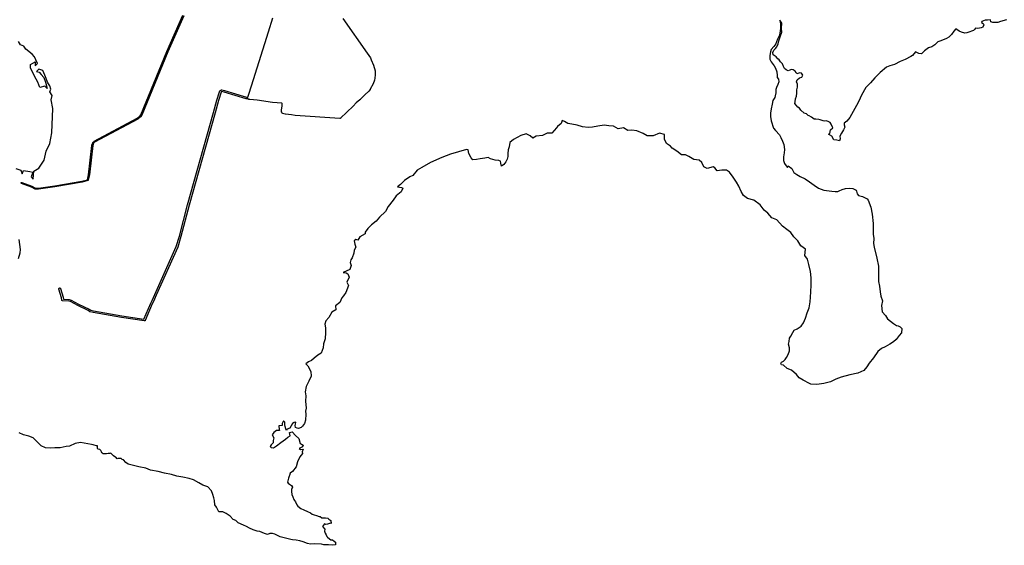
# Model space of a CAD drawing. Extents: x 11994 to 36027, y 1845 to 36704.
# Drawn here: x 23018 to 28917, y 1845 to 4996 of the extents above; entities that cross this region are included whole.
import ezdxf

# ---------------------------------------------------------------- set-up
doc = ezdxf.new("R2010")
doc.units = 0
doc.header["$MEASUREMENT"] = 0
doc.layers.add('1_QUADRAS07_2007', color=7, linetype='CONTINUOUS')
doc.layers.add('BASE_COM_ILHAS', color=7, linetype='CONTINUOUS')

msp = doc.modelspace()

# ---------------------------------------------------------------- linework, layer by layer
at = {"layer": '1_QUADRAS07_2007', "color": 7, "linetype": 'Continuous'}
for p, q in [((23900.2, 4806.5), (23995.2, 5022.5)), ((24001.2, 5019.5), (23906.2, 4803.5)), ((24508.2, 4923.5), (24535.2, 5006.5)), ((24954.2, 5003.5), (25100.2, 4795.5)), ((24419.2, 4637.5), (24508.2, 4923.5)), ((24508.2, 4923.5), (24508.2, 4923.5)), ((23744.2, 4426.5), (23900.2, 4806.5)), ((23906.2, 4803.5), (23749.2, 4423.5)), ((23900.2, 4806.5), (23900.2, 4806.5)), ((23900.2, 4806.5), (23900.2, 4806.5)), ((25100.2, 4795.5), (25119.2, 4768.5)), ((25119.2, 4768.5), (25119.2, 4768.5)), ((25119.2, 4768.5), (25119.2, 4768.5)), ((25119.2, 4768.5), (25119.2, 4767.5)), ((25119.2, 4767.5), (25119.2, 4767.5)), ((25119.2, 4767.5), (25124.2, 4756.5)), ((25124.2, 4756.5), (25124.2, 4756.5)), ((25124.2, 4756.5), (25124.2, 4756.5)), ((25124.2, 4756.5), (25137.2, 4723.5)), ((25137.2, 4723.5), (25137.2, 4723.5)), ((25137.2, 4723.5), (25137.2, 4723.5)), ((25137.2, 4723.5), (25147.2, 4690.5)), ((25147.2, 4666.5), (25145.2, 4645.5)), ((25147.2, 4690.5), (25147.2, 4690.5)), ((25147.2, 4690.5), (25147.2, 4689.5)), ((25147.2, 4689.5), (25147.2, 4689.5)), ((25147.2, 4689.5), (25147.2, 4689.5)), ((25147.2, 4689.5), (25147.2, 4688.5)), ((25147.2, 4688.5), (25147.2, 4688.5)), ((25147.2, 4688.5), (25147.2, 4667.5)), ((25147.2, 4667.5), (25147.2, 4667.5)), ((25147.2, 4667.5), (25147.2, 4666.5)), ((24393.2, 4556.5), (24419.2, 4637.5)), ((25135.2, 4612.5), (25118.2, 4579.5)), ((25143.2, 4633.5), (25135.2, 4612.5)), ((25135.2, 4612.5), (25135.2, 4612.5)), ((25135.2, 4612.5), (25135.2, 4612.5)), ((25135.2, 4612.5), (25135.2, 4612.5)), ((25145.2, 4645.5), (25143.2, 4634.5)), ((25143.2, 4634.5), (25143.2, 4634.5)), ((25143.2, 4634.5), (25143.2, 4634.5)), ((25143.2, 4634.5), (25143.2, 4633.5)), ((25143.2, 4633.5), (25143.2, 4633.5)), ((25145.2, 4645.5), (25145.2, 4645.5)), ((25145.2, 4645.5), (25145.2, 4645.5)), ((24199.2, 4514.5), (24214.2, 4564.5)), ((24224.2, 4561.5), (24208.2, 4511.5)), ((24214.2, 4564.5), (24214.2, 4565.5)), ((24214.2, 4565.5), (24215.2, 4565.5)), ((24214.2, 4564.5), (24214.2, 4564.5)), ((24215.2, 4566.5), (24218.2, 4570.5)), ((24215.2, 4565.5), (24215.2, 4566.5)), ((24215.2, 4566.5), (24215.2, 4566.5)), ((24215.2, 4565.5), (24215.2, 4565.5)), ((24218.2, 4570.5), (24219.2, 4571.5)), ((24218.2, 4570.5), (24218.2, 4570.5)), ((24218.2, 4570.5), (24218.2, 4570.5)), ((24218.2, 4570.5), (24218.2, 4570.5)), ((24219.2, 4571.5), (24226.2, 4575.5)), ((24219.2, 4571.5), (24219.2, 4571.5)), ((24219.2, 4571.5), (24219.2, 4571.5)), ((24219.2, 4571.5), (24219.2, 4571.5)), ((24219.2, 4571.5), (24219.2, 4571.5)), ((24225.2, 4563.5), (24224.2, 4561.5)), ((24229.2, 4565.5), (24225.2, 4563.5)), ((24226.2, 4575.5), (24226.2, 4575.5)), ((24226.2, 4575.5), (24227.2, 4575.5)), ((24227.2, 4575.5), (24227.2, 4576.5)), ((24227.2, 4576.5), (24228.2, 4576.5)), ((24227.2, 4575.5), (24227.2, 4575.5)), ((24227.2, 4575.5), (24227.2, 4575.5)), ((24228.2, 4576.5), (24228.2, 4576.5)), ((24228.2, 4576.5), (24228.2, 4576.5)), ((24228.2, 4576.5), (24229.2, 4576.5)), ((24229.2, 4576.5), (24229.2, 4576.5)), ((24229.2, 4576.5), (24229.2, 4576.5)), ((24229.2, 4576.5), (24229.2, 4576.5)), ((24229.2, 4576.5), (24245.2, 4572.5)), ((24243.2, 4562.5), (24229.2, 4565.5)), ((24374.2, 4521.5), (24243.2, 4562.5)), ((24245.2, 4572.5), (24245.2, 4572.5)), ((24245.2, 4572.5), (24245.2, 4572.5)), ((24245.2, 4572.5), (24376.2, 4531.5)), ((24384.2, 4532.5), (24393.2, 4556.5)), ((25086.2, 4546.5), (25057.2, 4517.5)), ((25109.2, 4567.5), (25086.2, 4546.5)), ((25110.2, 4567.5), (25109.2, 4567.5)), ((25109.2, 4567.5), (25109.2, 4567.5)), ((25118.2, 4578.5), (25110.2, 4568.5)), ((25110.2, 4568.5), (25110.2, 4568.5)), ((25110.2, 4568.5), (25110.2, 4567.5)), ((25118.2, 4579.5), (25118.2, 4579.5)), ((25118.2, 4579.5), (25118.2, 4578.5)), ((25118.2, 4578.5), (25118.2, 4578.5)), ((24180.2, 4440.5), (24199.2, 4514.5)), ((24208.2, 4511.5), (24189.2, 4438.5)), ((24199.2, 4514.5), (24199.2, 4514.5)), ((24199.2, 4514.5), (24199.2, 4514.5)), ((24375.2, 4521.5), (24374.2, 4521.5)), ((24374.2, 4521.5), (24374.2, 4521.5)), ((24374.2, 4521.5), (24374.2, 4521.5)), ((24376.2, 4521.5), (24375.2, 4521.5)), ((24375.2, 4521.5), (24375.2, 4521.5)), ((24375.2, 4521.5), (24375.2, 4521.5)), ((24376.2, 4531.5), (24384.2, 4532.5)), ((24386.2, 4522.5), (24376.2, 4521.5)), ((24376.2, 4521.5), (24376.2, 4521.5)), ((24388.2, 4519.5), (24386.2, 4522.5)), ((24389.2, 4519.5), (24388.2, 4519.5)), ((24388.2, 4519.5), (24388.2, 4519.5)), ((24389.2, 4518.5), (24389.2, 4519.5)), ((24389.2, 4519.5), (24389.2, 4519.5)), ((24390.2, 4518.5), (24389.2, 4518.5)), ((24389.2, 4518.5), (24389.2, 4518.5)), ((24391.2, 4518.5), (24390.2, 4518.5)), ((24390.2, 4518.5), (24390.2, 4518.5)), ((24390.2, 4518.5), (24390.2, 4518.5)), ((24395.2, 4517.5), (24391.2, 4518.5)), ((24391.2, 4518.5), (24391.2, 4518.5)), ((24396.2, 4517.5), (24395.2, 4517.5)), ((24395.2, 4517.5), (24395.2, 4517.5)), ((24440.2, 4513.5), (24396.2, 4517.5)), ((24396.2, 4517.5), (24396.2, 4517.5)), ((24533.2, 4500.5), (24440.2, 4513.5)), ((24588.2, 4496.5), (24533.2, 4500.5)), ((24533.2, 4500.5), (24533.2, 4500.5)), ((24533.2, 4500.5), (24533.2, 4500.5)), ((24533.2, 4500.5), (24533.2, 4500.5)), ((24589.2, 4496.5), (24588.2, 4496.5)), ((24591.2, 4493.5), (24589.2, 4496.5)), ((24591.2, 4480.5), (24591.2, 4493.5)), ((25034.2, 4498.5), (25015.2, 4478.5)), ((25056.2, 4516.5), (25034.2, 4498.5)), ((25057.2, 4516.5), (25056.2, 4516.5)), ((25056.2, 4516.5), (25056.2, 4516.5)), ((25057.2, 4517.5), (25057.2, 4516.5)), ((23737.2, 4418.5), (23744.2, 4426.5)), ((24024.2, 3886.5), (24180.2, 4440.5)), ((24189.2, 4438.5), (24034.2, 3884.5)), ((24189.2, 4438.5), (24189.2, 4438.5)), ((24189.2, 4438.5), (24189.2, 4438.5)), ((24586.2, 4453.5), (24591.2, 4480.5)), ((24586.2, 4452.5), (24586.2, 4453.5)), ((24586.2, 4453.5), (24586.2, 4453.5)), ((24586.2, 4453.5), (24586.2, 4453.5)), ((24587.2, 4443.5), (24586.2, 4452.5)), ((24586.2, 4452.5), (24586.2, 4452.5)), ((24586.2, 4452.5), (24586.2, 4452.5)), ((24587.2, 4442.5), (24587.2, 4443.5)), ((24587.2, 4443.5), (24587.2, 4443.5)), ((24587.2, 4443.5), (24587.2, 4443.5)), ((24588.2, 4441.5), (24587.2, 4442.5)), ((24587.2, 4442.5), (24587.2, 4442.5)), ((24587.2, 4442.5), (24587.2, 4442.5)), ((24587.2, 4442.5), (24587.2, 4442.5)), ((24590.2, 4436.5), (24588.2, 4441.5)), ((24591.2, 4436.5), (24590.2, 4436.5)), ((24590.2, 4436.5), (24590.2, 4436.5)), ((24590.2, 4436.5), (24590.2, 4436.5)), ((24591.2, 4435.5), (24591.2, 4436.5)), ((24591.2, 4436.5), (24591.2, 4436.5)), ((24592.2, 4435.5), (24591.2, 4435.5)), ((24591.2, 4435.5), (24591.2, 4435.5)), ((24592.2, 4434.5), (24592.2, 4435.5)), ((24592.2, 4435.5), (24592.2, 4435.5)), ((24592.2, 4435.5), (24592.2, 4435.5)), ((24593.2, 4434.5), (24592.2, 4434.5)), ((24609.2, 4430.5), (24593.2, 4434.5)), ((24593.2, 4434.5), (24593.2, 4434.5)), ((24593.2, 4434.5), (24593.2, 4434.5)), ((24610.2, 4429.5), (24609.2, 4430.5)), ((24609.2, 4430.5), (24609.2, 4430.5)), ((24646.2, 4426.5), (24610.2, 4429.5)), ((24610.2, 4429.5), (24610.2, 4429.5)), ((24610.2, 4429.5), (24610.2, 4429.5)), ((24668.2, 4422.5), (24646.2, 4426.5)), ((25015.2, 4478.5), (24940.2, 4405.5)), ((25015.2, 4478.5), (25015.2, 4478.5)), ((25015.2, 4478.5), (25015.2, 4478.5)), ((23464.2, 4267.5), (23722.2, 4405.5)), ((23725.2, 4400.5), (23467.2, 4262.5)), ((23722.2, 4405.5), (23737.2, 4418.5)), ((23741.2, 4413.5), (23725.2, 4400.5)), ((23725.2, 4400.5), (23725.2, 4400.5)), ((23725.2, 4400.5), (23725.2, 4400.5)), ((23725.2, 4400.5), (23725.2, 4400.5)), ((23725.2, 4400.5), (23725.2, 4400.5)), ((23749.2, 4423.5), (23741.2, 4414.5)), ((23741.2, 4414.5), (23741.2, 4414.5)), ((23741.2, 4414.5), (23741.2, 4414.5)), ((23741.2, 4414.5), (23741.2, 4413.5)), ((23741.2, 4413.5), (23741.2, 4413.5)), ((23749.2, 4423.5), (23749.2, 4423.5)), ((23749.2, 4423.5), (23749.2, 4423.5)), ((23749.2, 4423.5), (23749.2, 4423.5)), ((23749.2, 4423.5), (23749.2, 4423.5)), ((23749.2, 4423.5), (23749.2, 4423.5)), ((23749.2, 4423.5), (23749.2, 4423.5)), ((24936.2, 4404.5), (24668.2, 4422.5)), ((24668.2, 4422.5), (24668.2, 4422.5)), ((24668.2, 4422.5), (24668.2, 4422.5)), ((24668.2, 4422.5), (24668.2, 4422.5)), ((24937.2, 4404.5), (24936.2, 4404.5)), ((24936.2, 4404.5), (24936.2, 4404.5)), ((24936.2, 4404.5), (24936.2, 4404.5)), ((24936.2, 4404.5), (24936.2, 4404.5)), ((24938.2, 4404.5), (24937.2, 4404.5)), ((24937.2, 4404.5), (24937.2, 4404.5)), ((24937.2, 4404.5), (24937.2, 4404.5)), ((24939.2, 4404.5), (24938.2, 4404.5)), ((24938.2, 4404.5), (24938.2, 4404.5)), ((24938.2, 4404.5), (24938.2, 4404.5)), ((24940.2, 4405.5), (24939.2, 4405.5)), ((24939.2, 4405.5), (24939.2, 4405.5)), ((24939.2, 4405.5), (24939.2, 4405.5)), ((24939.2, 4405.5), (24939.2, 4404.5)), ((23451.2, 4243.5), (23456.2, 4258.5)), ((23456.2, 4259.5), (23464.2, 4266.5)), ((23456.2, 4258.5), (23456.2, 4259.5)), ((23456.2, 4259.5), (23456.2, 4259.5)), ((23456.2, 4259.5), (23456.2, 4259.5)), ((23456.2, 4259.5), (23456.2, 4259.5)), ((23456.2, 4259.5), (23456.2, 4259.5)), ((23456.2, 4259.5), (23456.2, 4259.5)), ((23456.2, 4259.5), (23456.2, 4259.5)), ((23456.2, 4258.5), (23456.2, 4258.5)), ((23456.2, 4258.5), (23456.2, 4258.5)), ((23461.2, 4256.5), (23457.2, 4242.5)), ((23467.2, 4262.5), (23461.2, 4256.5)), ((23464.2, 4266.5), (23464.2, 4267.5)), ((23464.2, 4267.5), (23464.2, 4267.5)), ((23464.2, 4266.5), (23464.2, 4266.5)), ((23464.2, 4266.5), (23464.2, 4266.5)), ((23464.2, 4266.5), (23464.2, 4266.5)), ((23431.2, 4066.5), (23451.2, 4242.5)), ((23457.2, 4242.5), (23436.2, 4066.5)), ((23451.2, 4242.5), (23451.2, 4243.5)), ((23451.2, 4243.5), (23451.2, 4243.5)), ((23451.2, 4243.5), (23451.2, 4243.5)), ((23451.2, 4243.5), (23451.2, 4243.5)), ((23027.2, 4018.5), (23027.2, 4019.5)), ((23027.2, 4019.5), (23027.2, 4019.5)), ((23027.2, 4019.5), (23028.2, 4019.5)), ((23027.2, 4017.5), (23027.2, 4018.5)), ((23027.2, 4018.5), (23027.2, 4018.5)), ((23027.2, 4018.5), (23027.2, 4018.5)), ((23027.2, 4018.5), (23027.2, 4018.5)), ((23027.2, 4018.5), (23027.2, 4018.5)), ((23027.2, 4018.5), (23027.2, 4018.5)), ((23027.2, 4016.5), (23027.2, 4017.5)), ((23027.2, 4017.5), (23027.2, 4017.5)), ((23027.2, 4017.5), (23027.2, 4017.5)), ((23027.2, 4017.5), (23027.2, 4017.5)), ((23027.2, 4017.5), (23027.2, 4017.5)), ((23027.2, 4015.5), (23027.2, 4016.5)), ((23027.2, 4016.5), (23027.2, 4016.5)), ((23027.2, 4016.5), (23027.2, 4016.5)), ((23027.2, 4016.5), (23027.2, 4016.5)), ((23027.2, 4016.5), (23027.2, 4016.5)), ((23028.2, 4015.5), (23027.2, 4015.5)), ((23027.2, 4015.5), (23027.2, 4015.5)), ((23027.2, 4015.5), (23027.2, 4015.5)), ((23027.2, 4015.5), (23027.2, 4015.5)), ((23027.2, 4015.5), (23027.2, 4015.5)), ((23028.2, 4019.5), (23029.2, 4020.5)), ((23028.2, 4019.5), (23028.2, 4019.5)), ((23028.2, 4019.5), (23028.2, 4019.5)), ((23028.2, 4019.5), (23028.2, 4019.5)), ((23028.2, 4019.5), (23028.2, 4019.5)), ((23028.2, 4019.5), (23028.2, 4019.5)), ((23028.2, 4014.5), (23028.2, 4015.5)), ((23029.2, 4014.5), (23028.2, 4014.5)), ((23028.2, 4014.5), (23028.2, 4014.5)), ((23028.2, 4014.5), (23028.2, 4014.5)), ((23028.2, 4014.5), (23028.2, 4014.5)), ((23028.2, 4014.5), (23028.2, 4014.5)), ((23029.2, 4020.5), (23029.2, 4020.5)), ((23029.2, 4020.5), (23029.2, 4020.5)), ((23029.2, 4020.5), (23029.2, 4020.5)), ((23029.2, 4020.5), (23029.2, 4020.5)), ((23029.2, 4020.5), (23029.2, 4020.5)), ((23029.2, 4020.5), (23030.2, 4020.5)), ((23088.2, 3992.5), (23029.2, 4014.5)), ((23029.2, 4014.5), (23029.2, 4014.5)), ((23030.2, 4020.5), (23030.2, 4020.5)), ((23030.2, 4020.5), (23030.2, 4020.5)), ((23030.2, 4020.5), (23030.2, 4020.5)), ((23030.2, 4020.5), (23030.2, 4020.5)), ((23030.2, 4020.5), (23031.2, 4020.5)), ((23031.2, 4020.5), (23031.2, 4020.5)), ((23031.2, 4020.5), (23090.2, 3998.5)), ((23228.2, 3999.5), (23390.2, 4028.5)), ((23392.2, 4022.5), (23229.2, 3993.5)), ((23390.2, 4028.5), (23424.2, 4036.5)), ((23427.2, 4031.5), (23392.2, 4022.5)), ((23392.2, 4022.5), (23392.2, 4022.5)), ((23392.2, 4022.5), (23392.2, 4022.5)), ((23424.2, 4036.5), (23431.2, 4066.5)), ((23428.2, 4031.5), (23427.2, 4031.5)), ((23427.2, 4031.5), (23427.2, 4031.5)), ((23427.2, 4031.5), (23427.2, 4031.5)), ((23427.2, 4031.5), (23427.2, 4031.5)), ((23429.2, 4032.5), (23428.2, 4032.5)), ((23428.2, 4032.5), (23428.2, 4032.5)), ((23428.2, 4032.5), (23428.2, 4032.5)), ((23428.2, 4032.5), (23428.2, 4032.5)), ((23428.2, 4032.5), (23428.2, 4031.5)), ((23428.2, 4031.5), (23428.2, 4031.5)), ((23436.2, 4065.5), (23429.2, 4033.5)), ((23429.2, 4033.5), (23429.2, 4033.5)), ((23429.2, 4033.5), (23429.2, 4033.5)), ((23429.2, 4033.5), (23429.2, 4033.5)), ((23429.2, 4033.5), (23429.2, 4033.5)), ((23429.2, 4033.5), (23429.2, 4033.5)), ((23429.2, 4033.5), (23429.2, 4032.5)), ((23429.2, 4032.5), (23429.2, 4032.5)), ((23429.2, 4032.5), (23429.2, 4032.5)), ((23436.2, 4066.5), (23436.2, 4065.5)), ((23436.2, 4065.5), (23436.2, 4065.5)), ((23436.2, 4065.5), (23436.2, 4065.5)), ((23111.2, 3979.5), (23088.2, 3992.5)), ((23090.2, 3998.5), (23090.2, 3998.5)), ((23090.2, 3998.5), (23090.2, 3997.5)), ((23090.2, 3997.5), (23090.2, 3997.5)), ((23090.2, 3997.5), (23113.2, 3985.5)), ((23112.2, 3979.5), (23111.2, 3979.5)), ((23111.2, 3979.5), (23111.2, 3979.5)), ((23111.2, 3979.5), (23111.2, 3979.5)), ((23111.2, 3979.5), (23111.2, 3979.5)), ((23111.2, 3979.5), (23111.2, 3979.5)), ((23111.2, 3979.5), (23111.2, 3979.5)), ((23111.2, 3979.5), (23111.2, 3979.5)), ((23131.2, 3979.5), (23112.2, 3979.5)), ((23112.2, 3979.5), (23112.2, 3978.5)), ((23112.2, 3978.5), (23112.2, 3979.5)), ((23112.2, 3979.5), (23112.2, 3979.5)), ((23113.2, 3985.5), (23131.2, 3985.5)), ((23131.2, 3985.5), (23228.2, 3999.5)), ((23229.2, 3993.5), (23131.2, 3979.5)), ((23131.2, 3979.5), (23131.2, 3979.5)), ((23131.2, 3979.5), (23131.2, 3979.5)), ((23131.2, 3979.5), (23131.2, 3979.5)), ((23229.2, 3993.5), (23229.2, 3993.5)), ((23975.2, 3699.5), (24024.2, 3886.5)), ((24034.2, 3884.5), (23984.2, 3696.5)), ((24024.2, 3886.5), (24024.2, 3886.5)), ((24024.2, 3886.5), (24024.2, 3886.5)), ((23956.2, 3636.5), (23975.2, 3699.5)), ((23984.2, 3696.5), (23965.2, 3633.5)), ((23984.2, 3696.5), (23984.2, 3696.5)), ((23984.2, 3696.5), (23984.2, 3696.5)), ((23827.2, 3349.5), (23956.2, 3636.5)), ((23965.2, 3633.5), (23836.2, 3344.5)), ((23965.2, 3633.5), (23965.2, 3633.5)), ((23965.2, 3633.5), (23965.2, 3633.5)), ((23965.2, 3633.5), (23965.2, 3633.5)), ((23253.2, 3385.5), (23254.2, 3386.5)), ((23253.2, 3384.5), (23253.2, 3385.5)), ((23253.2, 3385.5), (23253.2, 3385.5)), ((23253.2, 3385.5), (23253.2, 3385.5)), ((23253.2, 3383.5), (23253.2, 3384.5)), ((23253.2, 3384.5), (23253.2, 3384.5)), ((23253.2, 3384.5), (23253.2, 3384.5)), ((23253.2, 3384.5), (23253.2, 3384.5)), ((23253.2, 3382.5), (23253.2, 3383.5)), ((23253.2, 3383.5), (23253.2, 3383.5)), ((23253.2, 3383.5), (23253.2, 3383.5)), ((23253.2, 3381.5), (23253.2, 3382.5)), ((23253.2, 3382.5), (23253.2, 3382.5)), ((23253.2, 3382.5), (23253.2, 3382.5)), ((23268.2, 3329.5), (23253.2, 3381.5)), ((23254.2, 3386.5), (23254.2, 3387.5)), ((23254.2, 3387.5), (23255.2, 3387.5)), ((23254.2, 3386.5), (23254.2, 3386.5)), ((23254.2, 3386.5), (23254.2, 3386.5)), ((23254.2, 3386.5), (23254.2, 3386.5)), ((23255.2, 3387.5), (23255.2, 3387.5)), ((23255.2, 3387.5), (23255.2, 3387.5)), ((23255.2, 3387.5), (23256.2, 3387.5)), ((23256.2, 3387.5), (23256.2, 3388.5)), ((23256.2, 3388.5), (23256.2, 3388.5)), ((23256.2, 3388.5), (23257.2, 3388.5)), ((23256.2, 3387.5), (23256.2, 3387.5)), ((23257.2, 3388.5), (23257.2, 3388.5)), ((23257.2, 3388.5), (23257.2, 3388.5)), ((23257.2, 3388.5), (23258.2, 3388.5)), ((23258.2, 3388.5), (23258.2, 3388.5)), ((23258.2, 3388.5), (23258.2, 3388.5)), ((23258.2, 3388.5), (23259.2, 3388.5)), ((23259.2, 3388.5), (23259.2, 3388.5)), ((23259.2, 3388.5), (23259.2, 3388.5)), ((23259.2, 3388.5), (23260.2, 3387.5)), ((23260.2, 3387.5), (23260.2, 3387.5)), ((23260.2, 3387.5), (23260.2, 3387.5)), ((23260.2, 3387.5), (23261.2, 3387.5)), ((23261.2, 3387.5), (23261.2, 3387.5)), ((23261.2, 3387.5), (23261.2, 3387.5)), ((23261.2, 3387.5), (23261.2, 3386.5)), ((23261.2, 3386.5), (23262.2, 3386.5)), ((23262.2, 3386.5), (23262.2, 3386.5)), ((23262.2, 3386.5), (23262.2, 3386.5)), ((23262.2, 3386.5), (23262.2, 3385.5)), ((23262.2, 3385.5), (23262.2, 3385.5)), ((23262.2, 3385.5), (23262.2, 3385.5)), ((23262.2, 3385.5), (23263.2, 3384.5)), ((23263.2, 3384.5), (23263.2, 3384.5)), ((23263.2, 3384.5), (23278.2, 3332.5)), ((23271.2, 3315.5), (23268.2, 3329.5)), ((23271.2, 3314.5), (23271.2, 3315.5)), ((23271.2, 3313.5), (23271.2, 3314.5)), ((23271.2, 3314.5), (23271.2, 3314.5)), ((23271.2, 3314.5), (23271.2, 3314.5)), ((23272.2, 3312.5), (23271.2, 3313.5)), ((23271.2, 3313.5), (23271.2, 3313.5)), ((23271.2, 3313.5), (23271.2, 3313.5)), ((23271.2, 3313.5), (23271.2, 3313.5)), ((23273.2, 3311.5), (23272.2, 3312.5)), ((23272.2, 3312.5), (23272.2, 3312.5)), ((23272.2, 3312.5), (23272.2, 3312.5)), ((23272.2, 3312.5), (23272.2, 3312.5)), ((23274.2, 3311.5), (23273.2, 3311.5)), ((23273.2, 3311.5), (23273.2, 3311.5)), ((23273.2, 3311.5), (23273.2, 3311.5)), ((23273.2, 3311.5), (23273.2, 3311.5)), ((23275.2, 3310.5), (23274.2, 3311.5)), ((23274.2, 3311.5), (23274.2, 3311.5)), ((23274.2, 3311.5), (23274.2, 3311.5)), ((23312.2, 3309.5), (23275.2, 3310.5)), ((23275.2, 3310.5), (23275.2, 3310.5)), ((23275.2, 3310.5), (23275.2, 3310.5)), ((23275.2, 3310.5), (23275.2, 3310.5)), ((23278.2, 3332.5), (23278.2, 3332.5)), ((23278.2, 3332.5), (23278.2, 3331.5)), ((23278.2, 3331.5), (23278.2, 3331.5)), ((23278.2, 3331.5), (23280.2, 3320.5)), ((23280.2, 3320.5), (23313.2, 3319.5)), ((23323.2, 3306.5), (23312.2, 3309.5)), ((23313.2, 3319.5), (23313.2, 3319.5)), ((23313.2, 3319.5), (23314.2, 3319.5)), ((23314.2, 3319.5), (23314.2, 3319.5)), ((23314.2, 3319.5), (23314.2, 3318.5)), ((23314.2, 3318.5), (23314.2, 3318.5)), ((23314.2, 3318.5), (23326.2, 3315.5)), ((23366.2, 3283.5), (23323.2, 3306.5)), ((23326.2, 3315.5), (23327.2, 3315.5)), ((23327.2, 3315.5), (23327.2, 3315.5)), ((23327.2, 3315.5), (23327.2, 3315.5)), ((23327.2, 3315.5), (23327.2, 3315.5)), ((23327.2, 3315.5), (23371.2, 3291.5)), ((23803.2, 3297.5), (23811.2, 3312.5)), ((23811.2, 3312.5), (23827.2, 3348.5)), ((23820.2, 3307.5), (23812.2, 3292.5)), ((23836.2, 3344.5), (23820.2, 3307.5)), ((23820.2, 3307.5), (23820.2, 3307.5)), ((23820.2, 3307.5), (23820.2, 3307.5)), ((23827.2, 3348.5), (23827.2, 3349.5)), ((23827.2, 3348.5), (23827.2, 3348.5)), ((23366.2, 3282.5), (23366.2, 3283.5)), ((23366.2, 3283.5), (23366.2, 3283.5)), ((23429.2, 3252.5), (23366.2, 3282.5)), ((23371.2, 3291.5), (23434.2, 3261.5)), ((23439.2, 3245.5), (23429.2, 3252.5)), ((23434.2, 3261.5), (23434.2, 3261.5)), ((23434.2, 3261.5), (23434.2, 3261.5)), ((23434.2, 3261.5), (23435.2, 3261.5)), ((23435.2, 3261.5), (23435.2, 3261.5)), ((23435.2, 3261.5), (23444.2, 3254.5)), ((23440.2, 3245.5), (23439.2, 3245.5)), ((23439.2, 3245.5), (23439.2, 3245.5)), ((23441.2, 3244.5), (23440.2, 3245.5)), ((23440.2, 3245.5), (23440.2, 3245.5)), ((23440.2, 3245.5), (23440.2, 3245.5)), ((23440.2, 3245.5), (23440.2, 3245.5)), ((23459.2, 3241.5), (23441.2, 3244.5)), ((23441.2, 3244.5), (23441.2, 3244.5)), ((23441.2, 3244.5), (23441.2, 3244.5)), ((23444.2, 3254.5), (23461.2, 3251.5)), ((23461.2, 3251.5), (23461.2, 3251.5)), ((23461.2, 3251.5), (23630.2, 3221.5)), ((23762.2, 3200.5), (23803.2, 3296.5)), ((23812.2, 3292.5), (23770.2, 3193.5)), ((23803.2, 3296.5), (23803.2, 3297.5)), ((23803.2, 3297.5), (23803.2, 3297.5)), ((23628.2, 3211.5), (23459.2, 3241.5)), ((23459.2, 3241.5), (23459.2, 3241.5)), ((23459.2, 3241.5), (23459.2, 3241.5)), ((23764.2, 3190.5), (23628.2, 3211.5)), ((23628.2, 3211.5), (23628.2, 3211.5)), ((23630.2, 3221.5), (23762.2, 3200.5)), ((23765.2, 3190.5), (23764.2, 3190.5)), ((23766.2, 3190.5), (23765.2, 3190.5)), ((23765.2, 3190.5), (23765.2, 3190.5)), ((23765.2, 3190.5), (23765.2, 3190.5)), ((23767.2, 3190.5), (23766.2, 3190.5)), ((23766.2, 3190.5), (23766.2, 3190.5)), ((23766.2, 3190.5), (23766.2, 3190.5)), ((23766.2, 3190.5), (23766.2, 3190.5)), ((23768.2, 3190.5), (23767.2, 3190.5)), ((23767.2, 3190.5), (23767.2, 3190.5)), ((23767.2, 3190.5), (23767.2, 3190.5)), ((23769.2, 3191.5), (23768.2, 3191.5)), ((23768.2, 3191.5), (23768.2, 3191.5)), ((23768.2, 3191.5), (23768.2, 3191.5)), ((23768.2, 3191.5), (23768.2, 3190.5)), ((23770.2, 3192.5), (23769.2, 3192.5)), ((23769.2, 3192.5), (23769.2, 3192.5)), ((23769.2, 3192.5), (23769.2, 3191.5)), ((23769.2, 3191.5), (23769.2, 3191.5)), ((23770.2, 3193.5), (23770.2, 3193.5)), ((23770.2, 3193.5), (23770.2, 3192.5))]:
    msp.add_line(p, q, dxfattribs=at)
at = {"layer": 'BASE_COM_ILHAS', "color": 7, "linetype": 'Continuous'}
for points in [[(28928.9, 4995), (28893.6, 4984.6), (28878.2, 4978.6), (28847.4, 4978.5), (28836.9, 4982.9), (28834.2, 4994.9), (28815, 4994.1), (28803, 4992.9), (28781.7, 4985.4), (28779.4, 4980), (28790.3, 4973), (28793.7, 4965.1), (28787.4, 4951.9), (28778.4, 4946.6), (28758.5, 4942.8), (28744.3, 4945.4), (28739, 4937.5), (28731.5, 4931), (28720.7, 4926.5), (28709.4, 4923.9), (28692.9, 4917), (28679.4, 4914.6), (28660.6, 4921), (28645.9, 4927.3), (28626.3, 4940.8), (28613.6, 4926.4), (28599.8, 4906.5), (28585.2, 4890.6), (28571, 4883), (28535.7, 4870.1), (28519.2, 4864.4), (28500.5, 4846), (28483.3, 4834.3), (28461.9, 4827.8), (28439.1, 4809.6), (28420.7, 4792.3), (28403.8, 4794.5), (28383.9, 4804.1), (28367.1, 4780.8), (28355.8, 4774.8), (28323.2, 4757.4), (28292.8, 4746.4), (28259.1, 4728.5), (28231, 4718.6), (28210.4, 4711), (28172.6, 4679), (28140.4, 4647.8), (28115.7, 4618.6), (28088, 4590), (28061.9, 4544.5), (28044.8, 4508.4), (28031.8, 4481.6), (27991.5, 4409.4), (27973.2, 4388.8), (27957.9, 4375.5), (27956.4, 4365), (27962.1, 4352.6), (27952.4, 4336.1), (27940.8, 4315.4), (27931.9, 4298.1), (27934.2, 4281.3), (27930.1, 4269.9), (27914.3, 4274), (27895.9, 4275.4), (27884.2, 4297.5), (27870.3, 4306), (27864.2, 4310.1), (27871.7, 4313.3), (27874.6, 4335.8), (27888.9, 4347.8), (27879.8, 4369.1), (27873.7, 4379.6), (27865.8, 4383), (27851.5, 4390.4), (27841.4, 4388.9), (27831.6, 4389.3), (27813.9, 4396.3), (27804.9, 4397), (27787.6, 4400.6), (27778.6, 4400.6), (27761.2, 4412.1), (27747.7, 4420.8), (27740.9, 4422.6), (27731.1, 4432), (27717.9, 4436.8), (27698, 4453.3), (27690.4, 4466.3), (27679.1, 4471.5), (27670.4, 4483.1), (27662.5, 4493.6), (27662.8, 4504.1), (27665.4, 4522.1), (27670.9, 4537.1), (27673.5, 4555.5), (27673.8, 4575.1), (27677.1, 4591.3), (27677.4, 4610.4), (27672.1, 4623.9), (27676.2, 4636.6), (27689.3, 4646.9), (27702.8, 4652.1), (27709.9, 4664.6), (27701.2, 4675.4), (27692.1, 4678), (27674.1, 4671.1), (27670.7, 4680.5), (27664.7, 4688), (27652.6, 4696.3), (27639.8, 4698), (27632, 4693.9), (27622.2, 4689.4), (27610.6, 4695.3), (27600.7, 4703.9), (27593.2, 4715.5), (27587.9, 4730.9), (27576.9, 4743.3), (27567.9, 4755.1), (27559.9, 4761.9), (27550.1, 4773.5), (27532.8, 4785.4), (27530.9, 4800), (27536.4, 4813.6), (27545.4, 4824.1), (27554, 4834.3), (27562.2, 4851.6), (27566.6, 4870.4), (27573.3, 4892.6), (27583.7, 4921.9), (27581.7, 4942.5), (27584.6, 4974.5), (27571.3, 4993.9), (27575.6, 4969.9), (27576.1, 4945.9), (27573.5, 4930.1), (27569.1, 4902.6), (27558.3, 4879), (27552, 4862.5), (27547.5, 4850.8), (27535.9, 4836.1), (27519.5, 4818.4), (27515.8, 4803), (27512.2, 4780.9), (27512.6, 4760.1), (27519.8, 4743), (27537.2, 4719.8), (27546.3, 4705.1), (27554.6, 4684.5), (27555.1, 4661.3), (27555.9, 4649.6), (27563.8, 4639.1), (27566.2, 4623), (27560.2, 4607.3), (27551.3, 4588.8), (27547.9, 4578.3), (27547.3, 4557.3), (27544, 4538.9), (27541.4, 4530.6), (27530.2, 4511.4), (27526.5, 4490.4), (27519.9, 4461), (27516.6, 4436.6), (27516.3, 4414.9), (27519.1, 4390.5), (27533.9, 4345.1), (27546.7, 4331.6), (27569, 4305.1), (27578.8, 4290.5), (27588.7, 4267.6), (27595.2, 4248.5), (27600.2, 4218.1), (27598.8, 4197.1), (27593.2, 4173.9), (27593.7, 4151.8), (27600.5, 4134.5), (27610.4, 4119.9), (27617.5, 4110.1), (27621.3, 4119.5), (27643.5, 4104.3), (27656, 4080.6), (27674.1, 4068), (27693.7, 4055.6), (27723.8, 4041.9), (27749, 4024.4), (27777.3, 4003.9), (27803.3, 3985.3), (27834.9, 3973.8), (27882.6, 3968.6), (27902.9, 3965.4), (27918.7, 3965.9), (27926.9, 3970.8), (27945.7, 3978), (27966.3, 3984), (27991.1, 3986.8), (28009.5, 3985), (28028.3, 3974.1), (28031.7, 3968.6), (28035.5, 3951.4), (28043.5, 3942), (28066.8, 3935.4), (28094.3, 3922.6), (28101.4, 3913.4), (28117, 3873.3), (28125.1, 3830.5), (28130.9, 3775.4), (28131.5, 3737), (28130.8, 3709.6), (28135.1, 3684.5), (28133, 3654.1), (28137.9, 3632), (28152.9, 3567.5), (28162.8, 3518), (28163, 3472.5), (28163.2, 3426.8), (28168.2, 3399), (28172.1, 3365.6), (28176.4, 3339.8), (28186.2, 3311.6), (28180.4, 3282.8), (28185.8, 3245.5), (28205, 3223.9), (28217.9, 3204), (28234.5, 3188.4), (28253.3, 3174.9), (28263.9, 3166.8), (28271.8, 3163), (28280.8, 3160.8), (28293.2, 3155.1), (28302.7, 3145.1), (28300.9, 3118.4), (28287.8, 3102.3), (28269.1, 3078.5), (28252.7, 3064.5), (28231.3, 3050.6), (28203.9, 3034.3), (28181.1, 3026), (28159.7, 3007.9), (28133.6, 2969.5), (28107.1, 2938.1), (28092.5, 2914.5), (28075.3, 2893.8), (28038.6, 2877.8), (27991.3, 2868.3), (27939.5, 2854.1), (27906.5, 2840.9), (27874.7, 2824.5), (27835.3, 2815.8), (27794.3, 2809.5), (27757.9, 2810.5), (27748.9, 2815), (27712.4, 2835.1), (27688.6, 2849.6), (27671.6, 2868.4), (27641.1, 2895.3), (27616.3, 2906), (27594.8, 2925), (27582.4, 2927.6), (27577.1, 2934.4), (27581.9, 2944.1), (27593.9, 2948.3), (27602.9, 2959.3), (27611.9, 2972), (27622.3, 2989.8), (27629, 3011.9), (27629.6, 3029.9), (27623.5, 3052), (27628.4, 3067.1), (27630.5, 3087.4), (27637.2, 3099.8), (27649.2, 3120.5), (27657, 3135.9), (27675, 3142.4), (27699.3, 3158.3), (27712.8, 3180), (27725.4, 3207.1), (27735.8, 3238.8), (27747.3, 3268.8), (27753.6, 3304.9), (27755.7, 3332.6), (27757.4, 3364.5), (27759.1, 3405.5), (27758.9, 3449), (27754.7, 3485.8), (27746.6, 3528.9), (27736.7, 3561.5), (27721.9, 3582.5), (27724.8, 3621.5), (27698.4, 3640.5), (27680.3, 3670.5), (27656.1, 3694.8), (27637.2, 3720.6), (27614.6, 3738.5), (27587.5, 3758.3), (27553.1, 3796), (27523.4, 3808), (27499.6, 3835.6), (27477.8, 3855), (27454.7, 3886.1), (27416.7, 3913.8), (27377.6, 3925.1), (27354.2, 3942), (27340.2, 3966.6), (27326.5, 3997.4), (27312.5, 4022.1), (27292.5, 4052.8), (27269.8, 4082), (27253.2, 4094.3), (27225.1, 4094.1), (27196.2, 4090.6), (27182.6, 4109), (27172.4, 4115), (27137.5, 4104.3), (27117.6, 4114.4), (27104.7, 4139.8), (27088.1, 4155.1), (27056.2, 4158.8), (27027.5, 4175.9), (27006.1, 4186.6), (26982.8, 4185.9), (26955.7, 4207.1), (26927, 4225.8), (26916.8, 4238.9), (26892, 4254.5), (26881, 4280), (26881.2, 4307.8), (26851.5, 4315.9), (26812.5, 4300.3), (26776.5, 4299.8), (26753.5, 4313.5), (26714.4, 4330.3), (26686.2, 4334.6), (26661, 4332.3), (26635.4, 4348.4), (26603.1, 4341), (26574.5, 4357.5), (26547.8, 4360.8), (26518.9, 4364), (26481.4, 4357.8), (26449.8, 4352.4), (26422.8, 4349.6), (26389.7, 4354.4), (26358.1, 4364.8), (26325, 4369.9), (26302.1, 4374.3), (26282.9, 4386.3), (26268.2, 4392.5), (26261.2, 4374.9), (26239.8, 4356), (26233.1, 4347.4), (26205.8, 4316.8), (26178.4, 4316.3), (26150.7, 4302.6), (26113.1, 4297.3), (26091.4, 4285.9), (26077, 4300.9), (26052.2, 4312), (26019.6, 4301), (25976.8, 4279), (25955.1, 4259.4), (25949.6, 4233.9), (25944.8, 4215.4), (25943, 4194), (25942, 4175.3), (25939.4, 4160.6), (25930.5, 4143.6), (25918.1, 4127.9), (25905.4, 4117.3), (25901.2, 4135.6), (25898.1, 4149.1), (25887.6, 4151.4), (25865.8, 4153.5), (25838.4, 4161.3), (25825.6, 4170.6), (25805.3, 4165.6), (25777.1, 4162.5), (25755.4, 4158.6), (25732.1, 4156.8), (25721.9, 4167.9), (25709.4, 4193.8), (25705.5, 4216.3), (25693.9, 4217.8), (25599.3, 4190.3), (25547.2, 4170.1), (25479.7, 4140.3), (25427.3, 4110.8), (25399.9, 4095.1), (25373.8, 4062.4), (25355.8, 4054.5), (25323.6, 4031.8), (25300.4, 4009.1), (25281.7, 3993.8), (25305.3, 3990.8), (25312.9, 3987.1), (25302.8, 3963.8), (25274, 3940.4), (25254.6, 3914), (25224.7, 3875.6), (25208.7, 3845.9), (25174.6, 3813.4), (25154.1, 3789.4), (25126.4, 3766.6), (25103.5, 3744.8), (25087.9, 3722.6), (25088.3, 3712.5), (25054.9, 3695), (25043.7, 3674.4), (25032.4, 3678), (25022, 3670.1), (25025.8, 3650.3), (25032.6, 3632.6), (25021.4, 3613.9), (25019.3, 3597.6), (25010, 3569.5), (25006.6, 3562.8), (25001.4, 3556.6), (24998.8, 3541.3), (25003.1, 3523.6), (24995.3, 3498.9), (24955.5, 3479.9), (24973.2, 3477.8), (24984.9, 3473.3), (24991.7, 3451.9), (24977.9, 3422.6), (24987, 3402), (24972.6, 3361), (24957.6, 3340.6), (24947.5, 3329), (24936.4, 3301.1), (24909.1, 3280), (24912.5, 3257.1), (24888.9, 3243.1), (24869.9, 3211.1), (24852.7, 3191.9), (24846.8, 3172), (24850.3, 3149.1), (24851.1, 3121.4), (24847.5, 3082.6), (24838.7, 3052.3), (24836.9, 3028.6), (24824.6, 2998.1), (24803.6, 2984.9), (24781.5, 2967.1), (24766.2, 2953.3), (24747.8, 2946), (24732.5, 2933.5), (24744.5, 2922), (24762.3, 2887.1), (24764, 2860.1), (24750.9, 2829.3), (24734.6, 2797.6), (24728.7, 2765.8), (24732.9, 2740.6), (24729.7, 2709.8), (24735.1, 2668.5), (24731.1, 2649.8), (24732.2, 2632.1), (24731.3, 2594.6), (24724.2, 2575), (24713, 2560), (24704.4, 2551.3), (24689, 2546), (24680.8, 2548.3), (24669.9, 2552.6), (24667.6, 2562.8), (24670.2, 2572.1), (24672, 2583.4), (24661.5, 2582.6), (24652.1, 2574.8), (24643.5, 2561.1), (24636.8, 2548.4), (24621.1, 2542.3), (24616.2, 2532.9), (24611.7, 2543.8), (24608.6, 2558.4), (24607.1, 2567), (24606.2, 2584.6), (24597.6, 2591.4), (24591.3, 2576.4), (24589.8, 2563.9), (24571.4, 2561.6), (24571.9, 2539.9), (24574.2, 2534.3), (24556.1, 2533.4), (24540.4, 2521.6), (24530.7, 2508.1), (24540.5, 2490.1), (24537.2, 2474), (24535.8, 2460.5), (24528.3, 2451.4), (24523.8, 2446.9), (24519.4, 2437.1), (24523.9, 2432.3), (24538.2, 2429.8), (24556.9, 2442.5), (24581.6, 2462.5), (24609.7, 2482.6), (24623.9, 2493.5), (24638.5, 2502.3), (24635.4, 2522.5), (24650.8, 2524.8), (24670.1, 2504.3), (24689.7, 2484.8), (24699.2, 2455.1), (24706, 2450.8), (24717.3, 2445.1), (24713.2, 2435), (24692.9, 2425.9), (24699.7, 2419.9), (24716.2, 2421.9), (24710.7, 2404.9), (24713, 2396.6), (24696.5, 2374.9), (24682.4, 2345.9), (24674.2, 2315.5), (24651.8, 2288.8), (24639.1, 2277.5), (24635.4, 2264.8), (24632.4, 2260.1), (24629.1, 2247), (24626.1, 2239.5), (24623.2, 2224.5), (24627, 2217), (24634.5, 2211), (24646.2, 2203.1), (24652.2, 2193.9), (24647, 2179.9), (24646.3, 2167.5), (24648.7, 2151), (24654.4, 2135.6), (24660.4, 2119.9), (24663.8, 2113.5), (24671.4, 2105.4), (24677.9, 2088.5), (24685.4, 2079.5), (24701.6, 2066.8), (24720, 2058.3), (24741.9, 2048.3), (24759.6, 2040.4), (24770.1, 2032.9), (24782.5, 2028.1), (24797.2, 2023.6), (24812.2, 2017.4), (24817.9, 2018.1), (24828.1, 2010.6), (24835.2, 2010.8), (24849.8, 2011.1), (24864.9, 2009), (24869.8, 2002.6), (24881.5, 1993.3), (24884.9, 1977.1), (24880, 1979), (24861.3, 1972.9), (24849.3, 1970.6), (24844.4, 1973.3), (24832.4, 1958.1), (24846.7, 1943.1), (24844.9, 1930.4), (24849.1, 1917.3), (24853.3, 1907.5), (24857.8, 1898.6), (24862.4, 1894.5), (24873.3, 1884.8), (24881.9, 1878.8), (24892.8, 1878.9), (24901.5, 1869.9), (24910.6, 1863.5), (24910.2, 1848.5), (24890, 1845.4), (24868.6, 1847.5), (24839.6, 1848.9), (24826.5, 1852.6), (24784.8, 1854.8), (24760, 1852.8), (24742.7, 1855.6), (24715.6, 1866.4), (24696.4, 1871.6), (24675.4, 1876), (24652.1, 1877.8), (24643.4, 1880.4), (24619, 1886.6), (24594.5, 1892.9), (24577.6, 1896.3), (24562.2, 1904.8), (24546, 1912.3), (24531.7, 1917), (24515.9, 1915.9), (24503.2, 1910.5), (24485.5, 1915.4), (24455.8, 1928.4), (24440, 1929.4), (24417.8, 1938.3), (24395.2, 1948.8), (24376, 1957.3), (24358.3, 1965.5), (24327.5, 1981.1), (24312.8, 1993.4), (24296.2, 2000.9), (24279.2, 2020.3), (24267.5, 2027.4), (24255.1, 2035.9), (24234.8, 2046), (24211.1, 2046.3), (24197.9, 2074.8), (24188, 2088.6), (24185.7, 2113.4), (24181.9, 2129.5), (24174.6, 2149.4), (24166.3, 2172.5), (24144.4, 2195.8), (24114.7, 2205.8), (24092.1, 2219.5), (24058.9, 2237), (24034.1, 2245.5), (23995.4, 2253.3), (23958.9, 2259.9), (23928.1, 2269.9), (23886.4, 2278.3), (23848.7, 2287.5), (23802.5, 2295.3), (23773.5, 2307.9), (23731.1, 2315.1), (23669, 2331.4), (23653.6, 2341.9), (23639.6, 2358.6), (23632.1, 2360.4), (23626.4, 2366), (23614, 2366), (23606.5, 2364.9), (23602, 2363.6), (23594.8, 2373.8), (23588.1, 2375.3), (23580.5, 2380.9), (23573, 2388.8), (23564.7, 2397.3), (23557.2, 2396.5), (23548.2, 2395), (23538, 2394.5), (23524.5, 2393), (23518.5, 2393.8), (23514, 2397.5), (23510.9, 2400.4), (23508.3, 2405.3), (23504.9, 2413.9), (23499.2, 2419.1), (23486.1, 2422.1), (23483.4, 2428.5), (23484.5, 2440.9), (23478.1, 2441.6), (23463.8, 2446.4), (23457.4, 2448.3), (23448, 2450.3), (23383.1, 2460.8), (23350.1, 2455.1), (23316.7, 2439.4), (23295.7, 2437.1), (23260.4, 2430.3), (23228.2, 2429.5), (23203.8, 2426.9), (23173, 2430.1), (23146, 2441.4), (23124.2, 2462.8), (23099.7, 2489), (23072.3, 2499.1), (23040, 2506.9), (23015.2, 2520)], [(22994.3, 4104), (23024.4, 4093.9), (23032.7, 4071.4), (23041.6, 4092.8), (23079.5, 4085.4), (23096.8, 4083.1), (23087.8, 4053.9), (23099.5, 4040.4), (23102.8, 4087.6), (23133.5, 4105.6), (23165, 4154.5), (23175.8, 4208.1), (23199.4, 4254.6), (23210.1, 4318.8), (23217.4, 4462.9), (23207.2, 4515.4), (23212.8, 4542.4), (23198.9, 4563), (23205.2, 4579.9), (23198.8, 4599), (23186.8, 4618.5), (23169.1, 4663.1), (23157.7, 4690.9), (23133, 4699), (23118, 4686.6), (23135.2, 4681.4), (23146.5, 4667.9), (23161.9, 4649.6), (23173.6, 4621.5), (23183.4, 4584.4), (23168, 4597.9), (23138.4, 4589.1), (23126.3, 4622.5), (23106.8, 4658.1), (23082.7, 4707.6), (23083.8, 4727.5), (23110, 4743.3), (23111.2, 4720), (23125, 4733.1), (23115.6, 4754.9), (23107.3, 4774), (23092.3, 4789.4), (23054, 4820.1), (23043.1, 4837.8), (23023.5, 4844.5), (23010.4, 4865.9)], [(23010.2, 3565), (23021, 3598.4), (23022.1, 3618.3), (23016, 3678.3)]]:
    msp.add_lwpolyline(points, dxfattribs=at)

doc.saveas('drawing.dxf')
